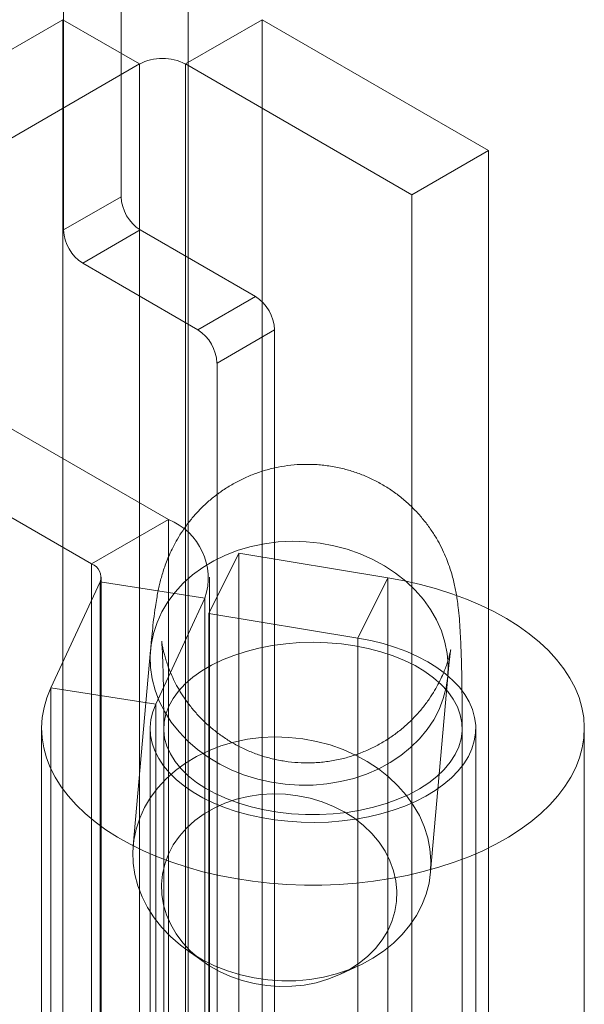
# Model space of a CAD drawing. Units: millimetres. Extents: x -245 to 3955, y -254 to 2716.
# Drawn here: x 3418 to 3429, y 1587 to 1605 of the extents above; entities that cross this region are included whole.
import ezdxf

# ---------------------------------------------------------------- set-up
doc = ezdxf.new("R2010")
doc.units = ezdxf.units.MM
doc.header["$LTSCALE"] = 2

msp = doc.modelspace()

# ---------------------------------------------------------------- linework, layer by layer
at = {"color": 7, "linetype": 'Continuous', "lineweight": 18}
for p, q in [((3421.59, 1518.068), (3421.59, 2043.104)), ((3421.59, 1516.843), (3421.59, 2041.879)), ((3420.355, 1601.662), (3420.355, 1943.792)), ((3419.295, 1601.05), (3419.295, 1943.18)), ((3419.279, 1604.924), (3412.703, 1601.128)), ((3420.693, 1604.108), (3419.279, 1604.924)), ((3419.279, 1604.924), (3419.279, 1559.198)), ((3421.541, 1604.108), (3422.956, 1604.924)), ((3422.956, 1604.924), (3422.956, 1559.198)), ((3427.128, 1602.516), (3422.956, 1604.924)), ((3414.117, 1600.311), (3420.693, 1604.108)), ((3420.693, 1558.381), (3420.693, 1604.108)), ((3421.541, 1604.108), (3425.713, 1601.699)), ((3421.541, 1558.381), (3421.541, 1604.108)), ((3425.713, 1601.699), (3427.128, 1602.516)), ((3427.128, 1556.789), (3427.128, 1602.516)), ((3425.713, 1555.973), (3425.713, 1601.699)), ((3420.355, 1601.662), (3419.295, 1601.05)), ((3419.648, 1600.437), (3420.709, 1601.05)), ((3422.83, 1599.825), (3420.709, 1601.05)), ((3419.648, 1600.437), (3421.77, 1599.213)), ((3421.226, 1595.717), (3414.117, 1599.821)), ((3422.83, 1599.825), (3421.77, 1599.213)), ((3422.123, 1598.6), (3423.184, 1599.213)), ((3423.184, 1551.037), (3423.184, 1599.213)), ((3412.703, 1599.005), (3419.811, 1594.901)), ((3422.123, 1598.6), (3422.123, 1550.424)), ((3419.811, 1594.901), (3421.226, 1595.717)), ((3421.226, 1595.717), (3421.226, 1582.245)), ((3421.975, 1593.987), (3422.527, 1595.097)), ((3422.527, 1595.097), (3422.527, 1581.624)), ((3425.269, 1594.643), (3422.527, 1595.097)), ((3419.811, 1594.901), (3419.811, 1581.428)), ((3419.987, 1581.183), (3419.987, 1594.656)), ((3421.987, 1581.183), (3421.987, 1594.656)), ((3424.718, 1593.533), (3425.269, 1594.643)), ((3425.269, 1581.17), (3425.269, 1594.643)), ((3419.061, 1592.615), (3419.967, 1594.566)), ((3419.967, 1594.566), (3421.899, 1594.268)), ((3419.967, 1581.094), (3419.967, 1594.566)), ((3420.993, 1592.317), (3421.899, 1594.268)), ((3421.899, 1580.795), (3421.899, 1594.268)), ((3421.975, 1593.987), (3421.975, 1580.514)), ((3424.718, 1593.533), (3421.975, 1593.987)), ((3424.718, 1580.06), (3424.718, 1593.533)), ((3420.898, 1593.31), (3420.58, 1589.706)), ((3426.059, 1589.224), (3426.376, 1592.827)), ((3420.993, 1592.317), (3419.061, 1592.615)), ((3419.061, 1579.143), (3419.061, 1592.615)), ((3420.993, 1578.844), (3420.993, 1592.317)), ((3418.891, 1591.868), (3418.891, 1578.395)), ((3420.891, 1591.868), (3420.891, 1578.395)), ((3421.141, 1591.868), (3421.141, 1540.63)), ((3426.641, 1540.63), (3426.641, 1591.868)), ((3426.891, 1578.395), (3426.891, 1591.868)), ((3428.891, 1578.395), (3428.891, 1591.868)), ((3421.566, 1587.788), (3421.884, 1587.564)), ((3424.401, 1587.342), (3424.753, 1587.507))]:
    msp.add_line(p, q, dxfattribs=at)
at = {"color": 7, "linetype": 'Continuous', "lineweight": 18, "flags": 128}
for points in [[(3423.637, 1590.823), (3423.894, 1590.825), (3424.149, 1590.847), (3424.399, 1590.889), (3424.643, 1590.949), (3424.878, 1591.029), (3425.102, 1591.126), (3425.313, 1591.24), (3425.509, 1591.371), (3425.689, 1591.516), (3425.851, 1591.675), (3425.994, 1591.846), (3426.115, 1592.028), (3426.215, 1592.219), (3426.293, 1592.418), (3426.346, 1592.622), (3426.377, 1592.83), (3426.383, 1593.04), (3426.365, 1593.251), (3426.322, 1593.46), (3426.257, 1593.665), (3426.168, 1593.866), (3426.057, 1594.059), (3425.925, 1594.243), (3425.773, 1594.417), (3425.602, 1594.58), (3425.413, 1594.729), (3425.209, 1594.863), (3424.992, 1594.982), (3424.762, 1595.084), (3424.522, 1595.168), (3424.275, 1595.234), (3424.022, 1595.28), (3423.766, 1595.308), (3423.508, 1595.315), (3423.252, 1595.303), (3422.999, 1595.271), (3422.752, 1595.22), (3422.512, 1595.15), (3422.282, 1595.061), (3422.065, 1594.956), (3421.861, 1594.833), (3421.672, 1594.695), (3421.501, 1594.543), (3421.349, 1594.378), (3421.217, 1594.201), (3421.106, 1594.014), (3421.017, 1593.819), (3420.951, 1593.617), (3420.909, 1593.411), (3420.891, 1593.202), (3420.897, 1592.991), (3420.927, 1592.781), (3420.981, 1592.574), (3421.059, 1592.371), (3421.159, 1592.174), (3421.28, 1591.985), (3421.423, 1591.805), (3421.584, 1591.637), (3421.764, 1591.481), (3421.961, 1591.339), (3422.172, 1591.212), (3422.396, 1591.102), (3422.631, 1591.009), (3422.874, 1590.934), (3423.125, 1590.877), (3423.38, 1590.84), (3423.637, 1590.823)], [(3419.061, 1592.615), (3418.988, 1592.435), (3418.935, 1592.252), (3418.903, 1592.067), (3418.891, 1591.881), (3418.9, 1591.696), (3418.929, 1591.511), (3418.979, 1591.328), (3419.05, 1591.147), (3419.14, 1590.969), (3419.25, 1590.794), (3419.379, 1590.624), (3419.527, 1590.459), (3419.693, 1590.3), (3419.876, 1590.148), (3420.076, 1590.002), (3420.292, 1589.865), (3420.522, 1589.735), (3420.767, 1589.615), (3421.024, 1589.504), (3421.293, 1589.402), (3421.573, 1589.311), (3421.863, 1589.23), (3422.161, 1589.16), (3422.466, 1589.102), (3422.777, 1589.055), (3423.092, 1589.019), (3423.411, 1588.995), (3423.732, 1588.983), (3424.053, 1588.983), (3424.374, 1588.995), (3424.693, 1589.019), (3425.009, 1589.055), (3425.319, 1589.102), (3425.624, 1589.161), (3425.922, 1589.231), (3426.212, 1589.312), (3426.492, 1589.403), (3426.761, 1589.505), (3427.018, 1589.616), (3427.262, 1589.737), (3427.493, 1589.866), (3427.708, 1590.004), (3427.908, 1590.15), (3428.091, 1590.302), (3428.256, 1590.461), (3428.404, 1590.626), (3428.533, 1590.796), (3428.643, 1590.971), (3428.733, 1591.149), (3428.803, 1591.33), (3428.853, 1591.513), (3428.882, 1591.698), (3428.891, 1591.884), (3428.879, 1592.069), (3428.846, 1592.254), (3428.793, 1592.437), (3428.72, 1592.617), (3428.626, 1592.795), (3428.513, 1592.969), (3428.381, 1593.138), (3428.23, 1593.302), (3428.062, 1593.46), (3427.876, 1593.612), (3427.674, 1593.756), (3427.456, 1593.892), (3427.223, 1594.02), (3426.977, 1594.14), (3426.717, 1594.249), (3426.447, 1594.349), (3426.165, 1594.439), (3425.874, 1594.518), (3425.575, 1594.586), (3425.269, 1594.643)], [(3420.993, 1592.317), (3420.938, 1592.175), (3420.904, 1592.031), (3420.891, 1591.886), (3420.899, 1591.741), (3420.928, 1591.597), (3420.978, 1591.455), (3421.048, 1591.315), (3421.138, 1591.18), (3421.248, 1591.049), (3421.376, 1590.924), (3421.522, 1590.806), (3421.684, 1590.695), (3421.862, 1590.593), (3422.054, 1590.499), (3422.259, 1590.415), (3422.476, 1590.341), (3422.702, 1590.278), (3422.937, 1590.226), (3423.179, 1590.186), (3423.425, 1590.158), (3423.675, 1590.141), (3423.926, 1590.137), (3424.177, 1590.144), (3424.426, 1590.164), (3424.672, 1590.196), (3424.912, 1590.24), (3425.144, 1590.295), (3425.368, 1590.361), (3425.582, 1590.438), (3425.783, 1590.525), (3425.971, 1590.621), (3426.145, 1590.726), (3426.303, 1590.839), (3426.444, 1590.959), (3426.567, 1591.086), (3426.671, 1591.218), (3426.756, 1591.354), (3426.82, 1591.495), (3426.864, 1591.638), (3426.887, 1591.782), (3426.889, 1591.927), (3426.87, 1592.072), (3426.83, 1592.215), (3426.769, 1592.356), (3426.689, 1592.494), (3426.588, 1592.627), (3426.469, 1592.754), (3426.331, 1592.876), (3426.176, 1592.99), (3426.006, 1593.097), (3425.82, 1593.195), (3425.621, 1593.283), (3425.409, 1593.362), (3425.187, 1593.43), (3424.956, 1593.487), (3424.718, 1593.533)], [(3423.751, 1590.283), (3424.009, 1590.282), (3424.266, 1590.296), (3424.519, 1590.323), (3424.767, 1590.364), (3425.007, 1590.418), (3425.238, 1590.484), (3425.456, 1590.563), (3425.661, 1590.654), (3425.851, 1590.755), (3426.023, 1590.865), (3426.176, 1590.985), (3426.309, 1591.113), (3426.421, 1591.247), (3426.511, 1591.386), (3426.578, 1591.53), (3426.621, 1591.677), (3426.64, 1591.825), (3426.635, 1591.974), (3426.606, 1592.122), (3426.553, 1592.267), (3426.476, 1592.409), (3426.377, 1592.547), (3426.256, 1592.678), (3426.114, 1592.803), (3425.953, 1592.919), (3425.774, 1593.025), (3425.578, 1593.122), (3425.367, 1593.208), (3425.143, 1593.282), (3424.908, 1593.343), (3424.665, 1593.392), (3424.414, 1593.427), (3424.159, 1593.448), (3423.902, 1593.456), (3423.644, 1593.45), (3423.389, 1593.429), (3423.138, 1593.395), (3422.893, 1593.348), (3422.658, 1593.287), (3422.433, 1593.214), (3422.221, 1593.13), (3422.024, 1593.034), (3421.843, 1592.928), (3421.68, 1592.813), (3421.537, 1592.689), (3421.414, 1592.558), (3421.313, 1592.421), (3421.235, 1592.279), (3421.18, 1592.134), (3421.148, 1591.986), (3421.141, 1591.837), (3421.158, 1591.689), (3421.2, 1591.542), (3421.264, 1591.398), (3421.352, 1591.258), (3421.462, 1591.123), (3421.594, 1590.995), (3421.746, 1590.875), (3421.916, 1590.764), (3422.104, 1590.662), (3422.308, 1590.57), (3422.525, 1590.49), (3422.755, 1590.423), (3422.994, 1590.368), (3423.242, 1590.326), (3423.495, 1590.297), (3423.751, 1590.283)], [(3423.32, 1587.219), (3423.062, 1587.237), (3422.807, 1587.274), (3422.557, 1587.33), (3422.313, 1587.405), (3422.078, 1587.498), (3421.855, 1587.609), (3421.643, 1587.735), (3421.447, 1587.877), (3421.267, 1588.033), (3421.105, 1588.202), (3420.963, 1588.381), (3420.841, 1588.57), (3420.741, 1588.767), (3420.664, 1588.97), (3420.61, 1589.178), (3420.58, 1589.388), (3420.574, 1589.598), (3420.592, 1589.808), (3420.634, 1590.014), (3420.7, 1590.216), (3420.788, 1590.411), (3420.899, 1590.597), (3421.032, 1590.774), (3421.184, 1590.939), (3421.355, 1591.092), (3421.543, 1591.23), (3421.747, 1591.352), (3421.965, 1591.458), (3422.195, 1591.546), (3422.434, 1591.617), (3422.682, 1591.668), (3422.935, 1591.7), (3423.191, 1591.712), (3423.448, 1591.704), (3423.705, 1591.677), (3423.958, 1591.63), (3424.205, 1591.565), (3424.445, 1591.48), (3424.674, 1591.379), (3424.892, 1591.26), (3425.096, 1591.125), (3425.284, 1590.976), (3425.455, 1590.814), (3425.608, 1590.64), (3425.74, 1590.455), (3425.851, 1590.262), (3425.939, 1590.062), (3426.005, 1589.856), (3426.047, 1589.648), (3426.065, 1589.437), (3426.059, 1589.227), (3426.029, 1589.019), (3425.975, 1588.814), (3425.898, 1588.616), (3425.798, 1588.425), (3425.676, 1588.243), (3425.534, 1588.072), (3425.372, 1587.913), (3425.192, 1587.767), (3424.996, 1587.637), (3424.785, 1587.523), (3424.561, 1587.425), (3424.326, 1587.346), (3424.082, 1587.285), (3423.832, 1587.244), (3423.577, 1587.222), (3423.32, 1587.219)], [(3423.269, 1587.114), (3423.499, 1587.118), (3423.727, 1587.141), (3423.95, 1587.184), (3424.165, 1587.247), (3424.37, 1587.328), (3424.563, 1587.426), (3424.741, 1587.542), (3424.902, 1587.672), (3425.044, 1587.817), (3425.167, 1587.973), (3425.268, 1588.14), (3425.346, 1588.315), (3425.401, 1588.497), (3425.432, 1588.683), (3425.438, 1588.872), (3425.419, 1589.061), (3425.377, 1589.248), (3425.31, 1589.43), (3425.22, 1589.607), (3425.108, 1589.775), (3424.976, 1589.934), (3424.823, 1590.08), (3424.654, 1590.214), (3424.468, 1590.332), (3424.269, 1590.433), (3424.059, 1590.517), (3423.84, 1590.583), (3423.614, 1590.63), (3423.384, 1590.657), (3423.153, 1590.663), (3422.924, 1590.65), (3422.698, 1590.617), (3422.479, 1590.564), (3422.268, 1590.492), (3422.069, 1590.402), (3421.884, 1590.295), (3421.714, 1590.172), (3421.562, 1590.034), (3421.429, 1589.883), (3421.317, 1589.722), (3421.228, 1589.55), (3421.161, 1589.371), (3421.118, 1589.187), (3421.1, 1588.999), (3421.106, 1588.81), (3421.137, 1588.622), (3421.191, 1588.437), (3421.27, 1588.257), (3421.371, 1588.085), (3421.493, 1587.921), (3421.636, 1587.768), (3421.797, 1587.628), (3421.975, 1587.502), (3422.167, 1587.392), (3422.372, 1587.299), (3422.587, 1587.224), (3422.81, 1587.168), (3423.038, 1587.131), (3423.269, 1587.114)]]:
    msp.add_lwpolyline(points, dxfattribs=at)
at = {"color": 7, "linetype": 'Continuous', "lineweight": 18}
for centre, radius, start, end in [((3421.117, 1603.289), 0.922, 62.6097, 117.3903), ((3421.123, 1601.697), 0.768, 182.6055, 237.3945), ((3420.062, 1601.085), 0.768, 182.6055, 237.3945), ((3422.416, 1599.178), 0.768, 2.6055, 57.3945), ((3421.355, 1598.565), 0.768, 2.6055, 57.3945), ((3420.798, 1594.638), 1.162, 341.4245, 68.3724), ((3419.718, 1594.654), 0.264, 340.539, 69.2579)]:
    msp.add_arc(centre, radius, start, end, dxfattribs=at)
for points, knots in [([(3426.641, 1591.868), (3426.641, 1591.917), (3426.641, 1592.06), (3426.64, 1592.287), (3426.637, 1592.546), (3426.634, 1592.794), (3426.629, 1593.029), (3426.622, 1593.253), (3426.614, 1593.468), (3426.603, 1593.68), (3426.589, 1593.888), (3426.571, 1594.072), (3426.552, 1594.229), (3426.532, 1594.355), (3426.509, 1594.471), (3426.482, 1594.591), (3426.448, 1594.718), (3426.405, 1594.854), (3426.349, 1595.002), (3426.279, 1595.162), (3426.191, 1595.331), (3426.084, 1595.504), (3425.959, 1595.677), (3425.817, 1595.844), (3425.659, 1596.002), (3425.487, 1596.149), (3425.302, 1596.282), (3425.106, 1596.399), (3424.9, 1596.501), (3424.686, 1596.585), (3424.458, 1596.653), (3424.218, 1596.703), (3423.97, 1596.731), (3423.724, 1596.736), (3423.483, 1596.721), (3423.247, 1596.684), (3423.019, 1596.629), (3422.8, 1596.556), (3422.591, 1596.466), (3422.393, 1596.361), (3422.207, 1596.242), (3422.034, 1596.112), (3421.876, 1595.972), (3421.731, 1595.824), (3421.603, 1595.67), (3421.49, 1595.514), (3421.393, 1595.36), (3421.312, 1595.211), (3421.245, 1595.07), (3421.191, 1594.939), (3421.148, 1594.817), (3421.112, 1594.703), (3421.082, 1594.595), (3421.056, 1594.487), (3421.032, 1594.376), (3421.009, 1594.25), (3420.982, 1594.083), (3420.956, 1593.889), (3420.932, 1593.671), (3420.913, 1593.482), (3420.902, 1593.358), (3420.898, 1593.31)], [0, 0, 0, 0, 0.012258, 0.035928, 0.05973, 0.083756, 0.108102, 0.13292, 0.15848, 0.185321, 0.214772, 0.244228, 0.263442, 0.277261, 0.289669, 0.30124, 0.31259, 0.324033, 0.336031, 0.348883, 0.362653, 0.377182, 0.392231, 0.40761, 0.423195, 0.438913, 0.454717, 0.470581, 0.486485, 0.502419, 0.518375, 0.535914, 0.553193, 0.570188, 0.586918, 0.603397, 0.619637, 0.635641, 0.651413, 0.666951, 0.682247, 0.69729, 0.712059, 0.726523, 0.740626, 0.754289, 0.767395, 0.779827, 0.79153, 0.802596, 0.813277, 0.823951, 0.83498, 0.84687, 0.860348, 0.876543, 0.89771, 0.930856, 0.958128, 0.983485, 1, 1, 1, 1]), ([(3426.376, 1592.827), (3426.379, 1592.856), (3426.386, 1592.934), (3426.397, 1593.047), (3426.408, 1593.151), (3426.417, 1593.229), (3426.424, 1593.28), (3426.429, 1593.311), (3426.43, 1593.322), (3426.429, 1593.314), (3426.424, 1593.291), (3426.416, 1593.252), (3426.403, 1593.199), (3426.384, 1593.132), (3426.358, 1593.051), (3426.322, 1592.953), (3426.275, 1592.84), (3426.213, 1592.709), (3426.132, 1592.562), (3426.032, 1592.405), (3425.911, 1592.243), (3425.771, 1592.084), (3425.615, 1591.931), (3425.443, 1591.79), (3425.258, 1591.661), (3425.062, 1591.547), (3424.856, 1591.449), (3424.642, 1591.368), (3424.413, 1591.303), (3424.172, 1591.257), (3423.923, 1591.233), (3423.676, 1591.232), (3423.434, 1591.252), (3423.198, 1591.293), (3422.97, 1591.353), (3422.752, 1591.431), (3422.544, 1591.526), (3422.348, 1591.636), (3422.165, 1591.759), (3421.996, 1591.893), (3421.841, 1592.038), (3421.701, 1592.189), (3421.577, 1592.346), (3421.47, 1592.503), (3421.379, 1592.658), (3421.306, 1592.805), (3421.248, 1592.94), (3421.204, 1593.059), (3421.171, 1593.162), (3421.147, 1593.249), (3421.13, 1593.322), (3421.118, 1593.38), (3421.11, 1593.425), (3421.105, 1593.457), (3421.103, 1593.474), (3421.103, 1593.477), (3421.104, 1593.461), (3421.107, 1593.427), (3421.111, 1593.372), (3421.116, 1593.293), (3421.12, 1593.191), (3421.125, 1593.066), (3421.13, 1592.917), (3421.133, 1592.747), (3421.137, 1592.556), (3421.139, 1592.346), (3421.141, 1592.117), (3421.141, 1591.952), (3421.141, 1591.868)], [0, 0, 0, 0, 0.01227, 0.033663, 0.054406, 0.072014, 0.088327, 0.103198, 0.11659, 0.128594, 0.139416, 0.149343, 0.158711, 0.167893, 0.177138, 0.186842, 0.197409, 0.209185, 0.22235, 0.236802, 0.252204, 0.268212, 0.284592, 0.301204, 0.317966, 0.334828, 0.351757, 0.368734, 0.385745, 0.404624, 0.423224, 0.441505, 0.459491, 0.477199, 0.494641, 0.511822, 0.528745, 0.545405, 0.561796, 0.5779, 0.593692, 0.60913, 0.624145, 0.63863, 0.652418, 0.665301, 0.677102, 0.687794, 0.697544, 0.706648, 0.715454, 0.724313, 0.733487, 0.743269, 0.753959, 0.765816, 0.779042, 0.793763, 0.810004, 0.827688, 0.846656, 0.866703, 0.887617, 0.909206, 0.931311, 0.953809, 0.976603, 1, 1, 1, 1])]:
    msp.add_open_spline(points, degree=3, knots=knots, dxfattribs=at)

doc.saveas('drawing.dxf')
